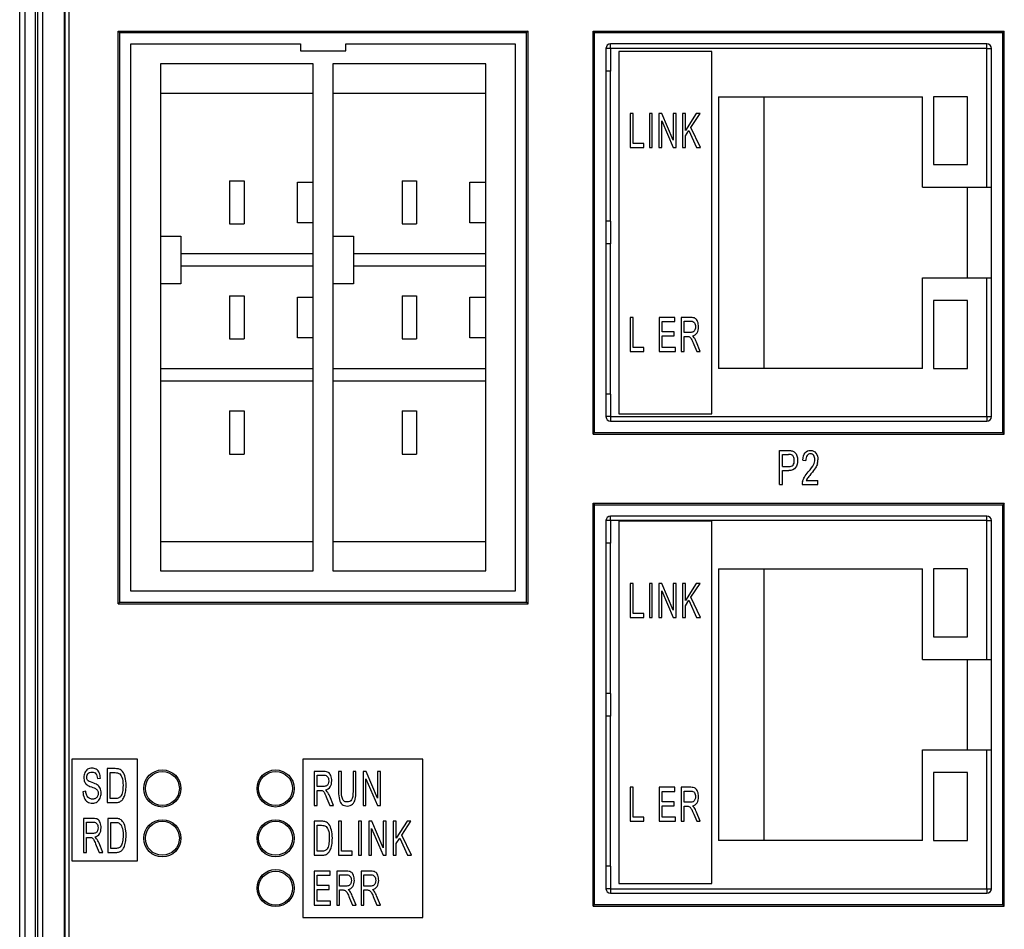
# Model space of a CAD drawing. Extents: x 0 to 390, y 0 to 268.
# Drawn here: x 167 to 210, y 200 to 240 of the extents above; entities that cross this region are included whole.
import ezdxf

# ---------------------------------------------------------------- set-up
doc = ezdxf.new("R2010")
doc.units = 0
doc.header["$MEASUREMENT"] = 0
doc.layers.get('0').update_dxf_attribs({"linetype": 'CONTINUOUS'})
doc.layers.add('1_外観図', color=7, linetype='CONTINUOUS')

msp = doc.modelspace()

# ---------------------------------------------------------------- linework, layer by layer
at = {"color": 7, "linetype": 'Continuous'}
for p, q in [((193.957793, 235.578456), (193.957793, 234.078456)), ((194.084832, 235.578456), (193.957793, 235.578456)), ((194.084832, 234.255468), (194.084832, 235.578456)), ((194.805094, 235.578456), (194.805094, 234.078456)), ((194.932134, 235.578456), (194.805094, 235.578456)), ((194.932134, 234.078456), (194.932134, 235.578456)), ((195.229367, 235.578456), (195.229367, 234.078456)), ((195.359681, 235.578456), (195.229367, 235.578456)), ((195.351168, 234.078456), (195.351168, 235.257173)), ((195.351168, 235.257173), (195.855397, 234.078456)), ((195.86391, 234.400761), (195.359681, 235.578456)), ((195.86391, 235.578456), (195.86391, 234.400761)), ((195.985711, 235.578456), (195.86391, 235.578456)), ((195.985711, 234.078456), (195.985711, 235.578456)), ((196.268537, 235.578456), (196.268537, 234.078456)), ((196.395577, 235.578456), (196.268537, 235.578456)), ((196.872303, 235.578456), (196.395577, 234.834595)), ((196.395577, 234.834595), (196.395577, 235.578456)), ((196.641798, 234.970679), (197.044526, 235.578456)), ((197.044526, 235.578456), (196.872303, 235.578456)), ((196.395577, 234.598237), (196.552739, 234.837664)), ((196.552739, 234.837664), (196.894567, 234.078456)), ((197.062207, 234.078456), (196.641798, 234.970679)), ((196.395577, 234.078456), (196.395577, 234.598237)), ((193.957793, 234.078456), (194.557629, 234.078456)), ((194.557629, 234.255468), (194.084832, 234.255468)), ((194.557629, 234.078456), (194.557629, 234.255468)), ((194.805094, 234.078456), (194.932134, 234.078456)), ((195.229367, 234.078456), (195.351168, 234.078456)), ((195.855397, 234.078456), (195.985711, 234.078456)), ((196.268537, 234.078456), (196.395577, 234.078456)), ((196.894567, 234.078456), (197.062207, 234.078456)), ((193.964996, 226.578456), (193.964996, 225.078456)), ((194.092036, 226.578456), (193.964996, 226.578456)), ((194.092036, 225.255468), (194.092036, 226.578456)), ((195.240499, 226.578456), (195.240499, 225.078456)), ((195.934633, 226.578456), (195.240499, 226.578456)), ((195.934633, 226.401443), (195.934633, 226.578456)), ((196.208947, 226.578456), (196.208947, 225.078456)), ((196.634595, 226.578456), (196.208947, 226.578456)), ((195.367539, 225.94203), (195.367539, 226.401443)), ((195.367539, 226.401443), (195.934633, 226.401443)), ((196.335986, 225.91645), (196.335986, 226.412698)), ((196.335986, 226.412698), (196.639834, 226.412698)), ((195.898617, 225.94203), (195.367539, 225.94203)), ((195.367539, 225.255468), (195.367539, 225.766041)), ((195.367539, 225.766041), (195.898617, 225.766041)), ((195.898617, 225.766041), (195.898617, 225.94203)), ((196.609056, 225.91645), (196.335986, 225.91645)), ((196.335986, 225.078456), (196.335986, 225.744554)), ((196.335986, 225.744554), (196.483326, 225.744554)), ((194.564832, 225.255468), (194.092036, 225.255468)), ((194.564832, 225.078456), (194.564832, 225.255468)), ((195.956898, 225.255468), (195.367539, 225.255468)), ((195.956898, 225.078456), (195.956898, 225.255468)), ((196.768183, 225.390529), (196.895222, 225.078456)), ((197.055004, 225.078456), (196.888019, 225.486709)), ((193.964996, 225.078456), (194.564832, 225.078456)), ((195.240499, 225.078456), (195.956898, 225.078456)), ((196.208947, 225.078456), (196.335986, 225.078456)), ((196.895222, 225.078456), (197.055004, 225.078456)), ((193.957793, 214.828456), (193.957793, 213.328456)), ((194.084832, 214.828456), (193.957793, 214.828456)), ((194.084832, 213.505468), (194.084832, 214.828456)), ((194.805094, 214.828456), (194.805094, 213.328456)), ((194.932134, 214.828456), (194.805094, 214.828456)), ((194.932134, 213.328456), (194.932134, 214.828456)), ((195.229367, 214.828456), (195.229367, 213.328456)), ((195.359681, 214.828456), (195.229367, 214.828456)), ((195.86391, 213.650761), (195.359681, 214.828456)), ((195.86391, 214.828456), (195.86391, 213.650761)), ((195.985711, 214.828456), (195.86391, 214.828456)), ((195.985711, 213.328456), (195.985711, 214.828456)), ((196.268537, 214.828456), (196.268537, 213.328456)), ((196.395577, 214.828456), (196.268537, 214.828456)), ((196.872303, 214.828456), (196.395577, 214.084595)), ((196.395577, 214.084595), (196.395577, 214.828456)), ((196.641798, 214.220679), (197.044526, 214.828456)), ((197.044526, 214.828456), (196.872303, 214.828456)), ((195.351168, 213.328456), (195.351168, 214.507173)), ((195.351168, 214.507173), (195.855397, 213.328456)), ((196.395577, 213.848237), (196.552739, 214.087664)), ((196.552739, 214.087664), (196.894567, 213.328456)), ((197.062207, 213.328456), (196.641798, 214.220679)), ((194.557629, 213.505468), (194.084832, 213.505468)), ((194.557629, 213.328456), (194.557629, 213.505468)), ((196.395577, 213.328456), (196.395577, 213.848237)), ((193.957793, 213.328456), (194.557629, 213.328456)), ((194.805094, 213.328456), (194.932134, 213.328456)), ((195.229367, 213.328456), (195.351168, 213.328456)), ((195.855397, 213.328456), (195.985711, 213.328456)), ((196.268537, 213.328456), (196.395577, 213.328456)), ((196.894567, 213.328456), (197.062207, 213.328456)), ((193.964996, 205.828456), (193.964996, 204.328456)), ((194.092036, 205.828456), (193.964996, 205.828456)), ((194.092036, 204.505468), (194.092036, 205.828456)), ((195.240499, 205.828456), (195.240499, 204.328456)), ((195.934633, 205.828456), (195.240499, 205.828456)), ((195.934633, 205.651443), (195.934633, 205.828456)), ((196.208947, 205.828456), (196.208947, 204.328456)), ((196.634595, 205.828456), (196.208947, 205.828456)), ((196.335986, 205.16645), (196.335986, 205.662698)), ((196.335986, 205.662698), (196.639834, 205.662698)), ((195.367539, 205.19203), (195.367539, 205.651443)), ((195.367539, 205.651443), (195.934633, 205.651443)), ((195.898617, 205.19203), (195.367539, 205.19203)), ((195.367539, 204.505468), (195.367539, 205.016041)), ((195.367539, 205.016041), (195.898617, 205.016041)), ((195.898617, 205.016041), (195.898617, 205.19203)), ((196.609056, 205.16645), (196.335986, 205.16645)), ((196.335986, 204.328456), (196.335986, 204.994554)), ((196.335986, 204.994554), (196.483326, 204.994554)), ((194.564832, 204.505468), (194.092036, 204.505468)), ((194.564832, 204.328456), (194.564832, 204.505468)), ((195.956898, 204.505468), (195.367539, 204.505468)), ((195.956898, 204.328456), (195.956898, 204.505468)), ((196.768183, 204.640529), (196.895222, 204.328456)), ((197.055004, 204.328456), (196.888019, 204.736709)), ((193.964996, 204.328456), (194.564832, 204.328456)), ((195.240499, 204.328456), (195.956898, 204.328456)), ((196.208947, 204.328456), (196.335986, 204.328456)), ((196.895222, 204.328456), (197.055004, 204.328456))]:
    msp.add_line(p, q, dxfattribs=at)
for points in [[(196.829738, 226.537528), (196.785209, 226.564131), (196.719725, 226.578456), (196.634595, 226.578456)], [(196.936094, 226.394936), (196.909629, 226.462835), (196.874267, 226.510925), (196.829738, 226.537528)], [(196.639834, 226.412698), (196.710557, 226.412698), (196.762944, 226.389165), (196.795523, 226.34386)], [(196.795523, 226.34386), (196.828428, 226.298101), (196.845454, 226.239779), (196.845454, 226.169179)], [(196.845454, 226.169179), (196.845454, 226.120065), (196.836941, 226.075045), (196.819915, 226.034117)], [(196.910274, 225.900093), (196.954158, 225.972726), (196.976423, 226.062767), (196.976423, 226.169179)], [(196.976423, 226.169179), (196.976423, 226.251034), (196.962671, 226.32675), (196.936094, 226.394936)], [(196.483326, 225.744554), (196.516068, 225.744554), (196.539643, 225.741484), (196.553883, 225.736349)], [(196.553883, 225.736349), (196.573695, 225.729206), (196.592685, 225.715904), (196.611525, 225.697125)], [(196.745263, 225.944076), (196.712521, 225.925659), (196.666682, 225.91645), (196.609056, 225.91645)], [(196.611525, 225.697125), (196.630666, 225.678046), (196.652276, 225.644281), (196.676142, 225.596774)], [(196.705973, 225.760925), (196.797651, 225.780365), (196.865754, 225.826409), (196.910274, 225.900093)], [(196.782356, 225.685827), (196.764909, 225.710788), (196.73937, 225.735345), (196.705973, 225.760925)], [(196.819915, 226.034117), (196.802889, 225.993189), (196.778005, 225.962494), (196.745263, 225.944076)], [(196.888019, 225.486709), (196.854622, 225.566518), (196.819261, 225.633026), (196.782356, 225.685827)], [(196.676142, 225.596774), (196.700079, 225.549124), (196.731334, 225.481049), (196.768183, 225.390529)], [(196.829738, 205.787528), (196.785209, 205.814131), (196.719725, 205.828456), (196.634595, 205.828456)], [(196.639834, 205.662698), (196.710557, 205.662698), (196.762944, 205.639165), (196.795523, 205.59386)], [(196.936094, 205.644936), (196.909629, 205.712835), (196.874267, 205.760925), (196.829738, 205.787528)], [(196.819915, 205.284117), (196.802889, 205.243189), (196.778005, 205.212494), (196.745263, 205.194076)], [(196.795523, 205.59386), (196.828428, 205.548101), (196.845454, 205.489779), (196.845454, 205.419179)], [(196.845454, 205.419179), (196.845454, 205.370065), (196.836941, 205.325045), (196.819915, 205.284117)], [(196.910274, 205.150093), (196.954158, 205.222726), (196.976423, 205.312767), (196.976423, 205.419179)], [(196.976423, 205.419179), (196.976423, 205.501034), (196.962671, 205.57675), (196.936094, 205.644936)], [(196.483326, 204.994554), (196.516068, 204.994554), (196.539643, 204.991484), (196.553883, 204.986349)], [(196.553883, 204.986349), (196.573695, 204.979206), (196.592685, 204.965904), (196.611525, 204.947125)], [(196.745263, 205.194076), (196.712521, 205.175659), (196.666682, 205.16645), (196.609056, 205.16645)], [(196.611525, 204.947125), (196.630666, 204.928046), (196.652276, 204.894281), (196.676142, 204.846774)], [(196.676142, 204.846774), (196.700079, 204.799124), (196.731334, 204.731049), (196.768183, 204.640529)], [(196.705973, 205.010925), (196.797651, 205.030365), (196.865754, 205.076409), (196.910274, 205.150093)], [(196.782356, 204.935827), (196.764909, 204.960788), (196.73937, 204.985345), (196.705973, 205.010925)], [(196.888019, 204.736709), (196.854622, 204.816518), (196.819261, 204.883026), (196.782356, 204.935827)]]:
    msp.add_open_spline(points, degree=3, dxfattribs=at)
at = {"layer": '1_外観図', "color": 7, "linetype": 'Continuous'}
for p, q in [((167, 84.578456), (167, 252.578456)), ((168.018056, 94.078456), (168.018056, 252.078456)), ((168.984941, 95.078456), (168.984941, 251.078456)), ((171.345133, 213.928394), (171.345133, 239.228517)), ((171.345133, 239.228517), (171.415, 239.158456)), ((171.345133, 239.228517), (189.454899, 239.228309)), ((171.415, 213.998456), (171.415, 239.158456)), ((171.415, 239.158456), (189.385, 239.158456)), ((189.454899, 239.228309), (189.385, 239.158456)), ((189.385, 213.998456), (189.385, 239.158456)), ((189.454899, 213.928602), (189.454899, 239.228309)), ((192.320177, 239.2283), (210.479809, 239.228391)), ((192.320177, 221.428611), (192.320177, 239.2283)), ((192.320177, 239.2283), (192.39, 239.158456)), ((192.39, 221.498456), (192.39, 239.158456)), ((192.39, 239.158456), (210.41, 239.158456)), ((210.479809, 239.228391), (210.41, 239.158456)), ((210.41, 221.498456), (210.41, 239.158456)), ((210.479809, 221.42852), (210.479809, 239.228391)), ((171.915032, 214.498456), (171.915032, 238.658456)), ((171.915032, 238.658456), (179.400032, 238.658456)), ((179.400032, 238.658456), (179.400032, 238.358456)), ((179.400032, 238.358456), (181.400032, 238.358456)), ((181.400032, 238.358456), (181.400032, 238.658456)), ((181.400032, 238.658456), (188.885032, 238.658456)), ((188.885032, 238.658456), (188.885032, 214.498456)), ((192.89, 238.458456), (192.89, 222.198456)), ((193.09, 238.458456), (192.89, 238.458456)), ((193.09, 238.458456), (193.09, 238.658456)), ((209.71, 238.658456), (193.09, 238.658456)), ((193.46, 238.328456), (193.46, 222.328456)), ((197.56, 238.328456), (193.46, 238.328456)), ((197.56, 222.328456), (197.56, 238.328456)), ((209.71, 238.458456), (209.71, 238.658456)), ((209.71, 238.458456), (209.91, 238.458456)), ((209.91, 222.198456), (209.91, 238.458456)), ((173.215032, 237.773456), (173.215032, 215.383456)), ((179.965032, 237.773456), (173.215032, 237.773456)), ((179.965032, 215.383456), (179.965032, 237.773456)), ((180.835032, 237.773456), (180.835032, 215.383456)), ((187.585032, 237.773456), (180.835032, 237.773456)), ((187.585032, 215.383456), (187.585032, 237.773456)), ((193.09, 237.458456), (192.89, 237.458456)), ((193.09, 230.828456), (193.09, 237.458456)), ((179.965032, 236.473456), (173.215032, 236.473456)), ((187.585032, 236.473456), (180.835032, 236.473456)), ((197.86, 236.328456), (197.86, 224.328456)), ((197.86, 236.328456), (206.86, 236.328456)), ((199.86, 236.328456), (199.86, 224.328456)), ((206.86, 232.328456), (206.86, 236.328456)), ((207.36, 236.328456), (207.36, 233.328456)), ((208.86, 236.328456), (207.36, 236.328456)), ((208.86, 233.328456), (208.86, 236.328456)), ((207.36, 233.328456), (208.86, 233.328456)), ((176.270032, 232.608456), (176.270032, 230.708456)), ((176.270032, 232.608456), (176.910032, 232.608456)), ((176.910032, 232.608456), (176.910032, 230.708456)), ((179.265032, 230.758456), (179.265032, 232.558456)), ((179.265032, 232.558456), (179.965032, 232.558456)), ((183.890032, 232.608456), (183.890032, 230.708456)), ((183.890032, 232.608456), (184.530032, 232.608456)), ((184.530032, 232.608456), (184.530032, 230.708456)), ((186.885032, 230.758456), (186.885032, 232.558456)), ((186.885032, 232.558456), (187.585032, 232.558456)), ((206.86, 232.328456), (209.91, 232.328456)), ((208.86, 228.328456), (208.86, 232.328456)), ((176.270032, 230.708456), (176.910032, 230.708456)), ((179.965032, 230.758456), (179.265032, 230.758456)), ((183.890032, 230.708456), (184.530032, 230.708456)), ((187.585032, 230.758456), (186.885032, 230.758456)), ((193.09, 230.828456), (192.89, 230.828456)), ((173.215032, 230.168456), (174.115032, 230.168456)), ((174.115032, 230.168456), (174.115032, 228.068456)), ((180.835032, 230.168456), (181.735032, 230.168456)), ((181.735032, 230.168456), (181.735032, 228.068456)), ((193.09, 229.828456), (192.89, 229.828456)), ((193.09, 223.198456), (193.09, 229.828456)), ((179.965032, 229.388456), (174.115032, 229.388456)), ((187.585032, 229.388456), (181.735032, 229.388456)), ((179.965032, 228.848456), (174.115032, 228.848456)), ((187.585032, 228.848456), (181.735032, 228.848456)), ((206.86, 224.328456), (206.86, 228.328456)), ((206.86, 228.328456), (209.91, 228.328456)), ((174.115032, 228.068456), (173.215032, 228.068456)), ((181.735032, 228.068456), (180.835032, 228.068456)), ((176.270032, 227.528456), (176.270032, 225.628456)), ((176.270032, 227.528456), (176.910032, 227.528456)), ((176.910032, 227.528456), (176.910032, 225.628456)), ((179.265032, 225.678456), (179.265032, 227.478456)), ((179.265032, 227.478456), (179.965032, 227.478456)), ((183.890032, 227.528456), (183.890032, 225.628456)), ((183.890032, 227.528456), (184.530032, 227.528456)), ((184.530032, 227.528456), (184.530032, 225.628456)), ((186.885032, 225.678456), (186.885032, 227.478456)), ((186.885032, 227.478456), (187.585032, 227.478456)), ((207.36, 227.328456), (207.36, 224.328456)), ((208.86, 227.328456), (207.36, 227.328456)), ((208.86, 224.328456), (208.86, 227.328456)), ((179.965032, 225.678456), (179.265032, 225.678456)), ((187.585032, 225.678456), (186.885032, 225.678456)), ((176.270032, 225.628456), (176.910032, 225.628456)), ((183.890032, 225.628456), (184.530032, 225.628456)), ((179.965032, 224.308456), (173.215032, 224.308456)), ((187.585032, 224.308456), (180.835032, 224.308456)), ((206.86, 224.328456), (197.86, 224.328456)), ((207.36, 224.328456), (208.86, 224.328456)), ((179.965032, 223.768456), (173.215032, 223.768456)), ((187.585032, 223.768456), (180.835032, 223.768456)), ((193.09, 223.198456), (192.89, 223.198456)), ((176.270032, 222.448456), (176.270032, 220.548456)), ((176.270032, 222.448456), (176.910032, 222.448456)), ((176.910032, 222.448456), (176.910032, 220.548456)), ((183.890032, 222.448456), (183.890032, 220.548456)), ((183.890032, 222.448456), (184.530032, 222.448456)), ((184.530032, 222.448456), (184.530032, 220.548456)), ((193.09, 222.198456), (192.89, 222.198456)), ((193.09, 222.198456), (193.09, 221.998456)), ((193.46, 222.328456), (197.56, 222.328456)), ((209.71, 222.198456), (209.71, 221.998456)), ((209.71, 222.198456), (209.91, 222.198456)), ((193.09, 221.998456), (209.71, 221.998456)), ((192.320177, 221.428611), (192.39, 221.498456)), ((192.320177, 221.428611), (210.479809, 221.42852)), ((192.39, 221.498456), (210.41, 221.498456)), ((210.479809, 221.42852), (210.41, 221.498456)), ((176.270032, 220.548456), (176.910032, 220.548456)), ((183.890032, 220.548456), (184.530032, 220.548456)), ((200.549256, 219.203456), (200.549256, 220.703456)), ((200.549256, 220.703456), (200.945334, 220.703456)), ((200.688206, 219.99029), (200.688206, 220.526443)), ((200.688206, 220.526443), (200.956794, 220.526443)), ((201.581064, 220.275761), (201.713567, 220.25632)), ((200.688206, 219.99029), (200.959659, 219.99029)), ((200.688206, 219.203456), (200.688206, 219.813278)), ((200.688206, 219.813278), (200.95751, 219.813278)), ((200.549256, 219.203456), (200.688206, 219.203456)), ((201.556712, 219.203456), (202.250744, 219.203456)), ((201.735771, 219.380468), (202.250744, 219.380468)), ((202.250744, 219.203456), (202.250744, 219.380468)), ((192.320177, 218.3783), (210.479809, 218.378391)), ((192.320177, 200.578611), (192.320177, 218.3783)), ((192.320177, 218.3783), (192.39, 218.308456)), ((192.39, 200.648456), (192.39, 218.308456)), ((192.39, 218.308456), (210.41, 218.308456)), ((210.479809, 218.378391), (210.41, 218.308456)), ((210.41, 200.648456), (210.41, 218.308456)), ((210.479809, 200.57852), (210.479809, 218.378391)), ((192.89, 217.608456), (192.89, 201.348456)), ((193.09, 217.608456), (192.89, 217.608456)), ((193.09, 217.608456), (193.09, 217.808456)), ((209.71, 217.808456), (193.09, 217.808456)), ((193.46, 217.578456), (193.46, 201.578456)), ((197.56, 217.578456), (193.46, 217.578456)), ((197.56, 201.578456), (197.56, 217.578456)), ((209.71, 217.608456), (209.71, 217.808456)), ((209.71, 217.608456), (209.91, 217.608456)), ((209.91, 201.348456), (209.91, 217.608456)), ((173.215032, 216.683456), (179.965032, 216.683456)), ((180.835032, 216.683456), (187.585032, 216.683456)), ((193.09, 216.608456), (192.89, 216.608456)), ((193.09, 209.978456), (193.09, 216.608456)), ((173.215032, 215.383456), (179.965032, 215.383456)), ((180.835032, 215.383456), (187.585032, 215.383456)), ((197.86, 215.478456), (197.86, 203.478456)), ((197.86, 215.478456), (206.86, 215.478456)), ((199.86, 215.478456), (199.86, 203.478456)), ((206.86, 211.478456), (206.86, 215.478456)), ((207.36, 215.478456), (207.36, 212.478456)), ((208.86, 215.478456), (207.36, 215.478456)), ((208.86, 212.478456), (208.86, 215.478456)), ((188.885032, 214.498456), (171.915032, 214.498456)), ((171.345133, 213.928394), (171.415, 213.998456)), ((171.345133, 213.928394), (189.454899, 213.928602)), ((171.415, 213.998456), (189.385, 213.998456)), ((189.454899, 213.928602), (189.385, 213.998456)), ((207.36, 212.478456), (208.86, 212.478456)), ((206.86, 211.478456), (209.91, 211.478456)), ((208.86, 207.478456), (208.86, 211.478456)), ((193.09, 209.978456), (192.89, 209.978456)), ((193.09, 208.978456), (192.89, 208.978456)), ((193.09, 202.348456), (193.09, 208.978456)), ((206.86, 203.478456), (206.86, 207.478456)), ((206.86, 207.478456), (209.91, 207.478456)), ((169.3, 207.078456), (169.3, 202.578456)), ((172.2, 207.078456), (169.3, 207.078456)), ((172.2, 202.578456), (172.2, 207.078456)), ((179.5, 207.078456), (179.5, 200.078456)), ((184.8, 207.078456), (179.5, 207.078456)), ((184.8, 200.078456), (184.8, 207.078456)), ((170.869127, 206.653456), (170.869127, 205.153456)), ((171.215324, 206.653456), (170.869127, 206.653456)), ((170.436141, 206.216552), (170.563651, 206.230877)), ((171.002121, 205.330468), (171.002121, 206.476443)), ((171.002121, 206.476443), (171.213267, 206.476443)), ((180, 206.528456), (180, 205.028456)), ((180.432299, 206.528456), (180, 206.528456)), ((180.129025, 205.86645), (180.129025, 206.362698)), ((180.129025, 206.362698), (180.437619, 206.362698)), ((181.082011, 206.528456), (181.082011, 205.661812)), ((181.211035, 206.528456), (181.082011, 206.528456)), ((181.211035, 205.662835), (181.211035, 206.528456)), ((181.719818, 206.528456), (181.719818, 205.662835)), ((181.848842, 206.528456), (181.719818, 206.528456)), ((181.848842, 205.661812), (181.848842, 206.528456)), ((182.160696, 206.528456), (182.160696, 205.028456)), ((182.293046, 206.528456), (182.160696, 206.528456)), ((182.2844, 205.028456), (182.2844, 206.207173)), ((182.2844, 206.207173), (182.796507, 205.028456)), ((182.805154, 205.350761), (182.293046, 206.528456)), ((182.805154, 206.528456), (182.805154, 205.350761)), ((182.928858, 206.528456), (182.805154, 206.528456)), ((182.928858, 205.028456), (182.928858, 206.528456)), ((207.36, 206.478456), (207.36, 203.478456)), ((208.86, 206.478456), (207.36, 206.478456)), ((208.86, 203.478456), (208.86, 206.478456)), ((180.406361, 205.86645), (180.129025, 205.86645)), ((180.129025, 205.028456), (180.129025, 205.694554)), ((180.129025, 205.694554), (180.278666, 205.694554)), ((169.919244, 205.65175), (169.793791, 205.635379)), ((171.216695, 205.330468), (171.002121, 205.330468)), ((180.567974, 205.340529), (180.696999, 205.028456)), ((180.859277, 205.028456), (180.689683, 205.436709)), ((170.869127, 205.153456), (171.231777, 205.153456)), ((180, 205.028456), (180.129025, 205.028456)), ((180.696999, 205.028456), (180.859277, 205.028456)), ((182.160696, 205.028456), (182.2844, 205.028456)), ((182.796507, 205.028456), (182.928858, 205.028456)), ((169.813914, 204.453456), (169.813914, 202.953456)), ((170.246212, 204.453456), (169.813914, 204.453456)), ((170.893929, 204.453456), (170.893929, 202.953456)), ((171.229792, 204.453456), (170.893929, 204.453456)), ((169.942938, 203.79145), (169.942938, 204.287698)), ((169.942938, 204.287698), (170.251533, 204.287698)), ((171.022953, 203.130468), (171.022953, 204.276443)), ((171.022953, 204.276443), (171.227797, 204.276443)), ((180, 204.328456), (180, 202.828456)), ((180.335863, 204.328456), (180, 204.328456)), ((180.129025, 203.005468), (180.129025, 204.151443)), ((180.129025, 204.151443), (180.333868, 204.151443)), ((181.07669, 204.328456), (181.07669, 202.828456)), ((181.205715, 204.328456), (181.07669, 204.328456)), ((181.205715, 203.005468), (181.205715, 204.328456)), ((181.959843, 204.328456), (181.959843, 202.828456)), ((182.088868, 204.328456), (181.959843, 204.328456)), ((182.088868, 202.828456), (182.088868, 204.328456)), ((182.413358, 204.328456), (182.413358, 202.828456)), ((182.545708, 204.328456), (182.413358, 204.328456)), ((182.537062, 202.828456), (182.537062, 204.007173)), ((182.537062, 204.007173), (183.049169, 202.828456)), ((183.057816, 203.150761), (182.545708, 204.328456)), ((183.057816, 204.328456), (183.057816, 203.150761)), ((183.18152, 204.328456), (183.057816, 204.328456)), ((183.18152, 202.828456), (183.18152, 204.328456)), ((183.491378, 204.328456), (183.491378, 202.828456)), ((183.620403, 204.328456), (183.491378, 204.328456)), ((184.104577, 204.328456), (183.620403, 203.584595)), ((183.620403, 203.584595), (183.620403, 204.328456)), ((183.870471, 203.720679), (184.279492, 204.328456)), ((184.279492, 204.328456), (184.104577, 204.328456)), ((170.220274, 203.79145), (169.942938, 203.79145)), ((169.942938, 202.953456), (169.942938, 203.619554)), ((169.942938, 203.619554), (170.09258, 203.619554)), ((183.620403, 203.348237), (183.78002, 203.587664)), ((183.78002, 203.587664), (184.12719, 202.828456)), ((184.297449, 202.828456), (183.870471, 203.720679)), ((170.381888, 203.265529), (170.510912, 202.953456)), ((170.673191, 202.953456), (170.503596, 203.361709)), ((171.231122, 203.130468), (171.022953, 203.130468)), ((183.620403, 202.828456), (183.620403, 203.348237)), ((206.86, 203.478456), (197.86, 203.478456)), ((207.36, 203.478456), (208.86, 203.478456)), ((169.813914, 202.953456), (169.942938, 202.953456)), ((170.510912, 202.953456), (170.673191, 202.953456)), ((170.893929, 202.953456), (171.245754, 202.953456)), ((180, 202.828456), (180.351825, 202.828456)), ((180.337193, 203.005468), (180.129025, 203.005468)), ((181.07669, 202.828456), (181.685899, 202.828456)), ((181.685899, 203.005468), (181.205715, 203.005468)), ((181.685899, 202.828456), (181.685899, 203.005468)), ((181.959843, 202.828456), (182.088868, 202.828456)), ((182.413358, 202.828456), (182.537062, 202.828456)), ((183.049169, 202.828456), (183.18152, 202.828456)), ((183.491378, 202.828456), (183.620403, 202.828456)), ((184.12719, 202.828456), (184.297449, 202.828456)), ((169.3, 202.578456), (172.2, 202.578456)), ((193.09, 202.348456), (192.89, 202.348456)), ((180, 202.128456), (180, 200.628456)), ((180.70498, 202.128456), (180, 202.128456)), ((180.129025, 201.49203), (180.129025, 201.951443)), ((180.129025, 201.951443), (180.70498, 201.951443)), ((180.70498, 201.951443), (180.70498, 202.128456)), ((180.998677, 202.128456), (180.998677, 200.628456)), ((181.430975, 202.128456), (180.998677, 202.128456)), ((181.127701, 201.46645), (181.127701, 201.962698)), ((181.127701, 201.962698), (181.436296, 201.962698)), ((182.073172, 202.128456), (182.073172, 200.628456)), ((182.505471, 202.128456), (182.073172, 202.128456)), ((182.202196, 201.46645), (182.202196, 201.962698)), ((182.202196, 201.962698), (182.510791, 201.962698)), ((180.6684, 201.49203), (180.129025, 201.49203)), ((180.129025, 200.805468), (180.129025, 201.316041)), ((180.129025, 201.316041), (180.6684, 201.316041)), ((180.6684, 201.316041), (180.6684, 201.49203)), ((181.405037, 201.46645), (181.127701, 201.46645)), ((182.479533, 201.46645), (182.202196, 201.46645)), ((193.09, 201.348456), (192.89, 201.348456)), ((193.09, 201.348456), (193.09, 201.148456)), ((193.46, 201.578456), (197.56, 201.578456)), ((209.71, 201.348456), (209.71, 201.148456)), ((209.71, 201.348456), (209.91, 201.348456)), ((181.127701, 200.628456), (181.127701, 201.294554)), ((181.127701, 201.294554), (181.277343, 201.294554)), ((181.566651, 200.940529), (181.695675, 200.628456)), ((181.857954, 200.628456), (181.68836, 201.036709)), ((182.202196, 200.628456), (182.202196, 201.294554)), ((182.202196, 201.294554), (182.351838, 201.294554)), ((182.641146, 200.940529), (182.77017, 200.628456)), ((182.932449, 200.628456), (182.762855, 201.036709)), ((193.09, 201.148456), (209.71, 201.148456)), ((180, 200.628456), (180.727592, 200.628456)), ((180.727592, 200.805468), (180.129025, 200.805468)), ((180.727592, 200.628456), (180.727592, 200.805468)), ((180.998677, 200.628456), (181.127701, 200.628456)), ((181.695675, 200.628456), (181.857954, 200.628456)), ((182.073172, 200.628456), (182.202196, 200.628456)), ((182.77017, 200.628456), (182.932449, 200.628456)), ((192.320177, 200.578611), (192.39, 200.648456)), ((192.320177, 200.578611), (210.479809, 200.57852)), ((192.39, 200.648456), (210.41, 200.648456)), ((210.479809, 200.57852), (210.41, 200.648456)), ((179.5, 200.078456), (184.8, 200.078456))]:
    msp.add_line(p, q, dxfattribs=at)
at = {"layer": '1_外観図', "color": 9, "linetype": 'Continuous'}
for p, q in [((167.240183, 93.578456), (167.240183, 252.578456)), ((167.693988, 93.578456), (167.693988, 252.578456)), ((167.796936, 94.078456), (167.796936, 252.078456)), ((168.014949, 94.078456), (168.014949, 252.078456)), ((168.989309, 251.078456), (168.989309, 95.078456)), ((169.171968, 251.078456), (169.171968, 95.078456)), ((193.09, 238.458456), (193.09, 237.458456)), ((209.71, 238.458456), (193.09, 238.458456)), ((209.71, 232.328456), (209.71, 238.458456)), ((193.09, 230.828456), (193.09, 229.828456)), ((209.71, 222.198456), (209.71, 228.328456)), ((193.09, 223.198456), (193.09, 222.198456)), ((193.09, 222.198456), (209.71, 222.198456)), ((193.09, 217.608456), (193.09, 216.608456)), ((209.71, 217.608456), (193.09, 217.608456)), ((209.71, 211.478456), (209.71, 217.608456)), ((193.09, 209.978456), (193.09, 208.978456)), ((209.71, 201.348456), (209.71, 207.478456)), ((193.09, 202.348456), (193.09, 201.348456)), ((193.09, 201.348456), (209.71, 201.348456))]:
    msp.add_line(p, q, dxfattribs=at)
at = {"layer": '1_外観図', "color": 7, "linetype": 'Continuous'}
for centre, radius in [((173.300159, 205.778456), 0.820026), ((178.30012, 205.778456), 0.819951), ((173.299998, 205.778456), 0.75), ((178.299998, 205.778456), 0.75), ((173.300159, 203.578456), 0.820026), ((178.30012, 203.578456), 0.819951), ((173.299998, 203.578456), 0.75), ((178.299998, 203.578456), 0.75), ((178.30012, 201.378456), 0.819951), ((178.299998, 201.378456), 0.75)]:
    msp.add_circle(centre, radius, dxfattribs=at)
for centre, radius, start, end in [((193.09, 238.458456), 0.2, 90, 180), ((209.71, 238.458456), 0.2, 0, 90), ((193.09, 222.198456), 0.2, 180, 270), ((209.71, 222.198456), 0.2, 270, 0), ((201.629603, 220.292531), 0.619708, 343.4556836, 0.0577484), ((202.000696, 219.218254), 0.44423, 165.2082551, 181.9090077), ((193.09, 217.608456), 0.2, 90, 180), ((209.71, 217.608456), 0.2, 0, 90), ((193.09, 201.348456), 0.2, 180, 270), ((209.71, 201.348456), 0.2, 270, 0)]:
    msp.add_arc(centre, radius, start, end, dxfattribs=at)
for points in [[(200.945334, 220.703456), (201.014809, 220.703456), (201.06781, 220.69834), (201.105078, 220.689323)], [(201.086296, 220.512429), (201.062797, 220.521327), (201.019823, 220.526443), (200.956794, 220.526443)], [(201.173813, 220.424124), (201.15161, 220.469144), (201.122244, 220.498817), (201.086296, 220.512429)], [(201.105078, 220.689323), (201.156623, 220.676852), (201.199598, 220.653319), (201.234575, 220.61829)], [(201.234575, 220.61829), (201.269072, 220.583742), (201.297005, 220.535652), (201.31835, 220.474159)], [(201.31835, 220.474159), (201.33998, 220.411846), (201.350723, 220.343292), (201.350723, 220.269622)], [(201.581064, 220.275761), (201.589659, 220.416962), (201.624038, 220.524397), (201.683331, 220.598321)], [(201.683331, 220.598321), (201.742217, 220.671737), (201.821719, 220.709595), (201.921992, 220.709595)], [(201.77015, 220.47733), (201.732906, 220.424124), (201.713567, 220.350454), (201.713567, 220.25632)], [(201.919127, 220.557139), (201.856814, 220.557139), (201.807394, 220.530536), (201.77015, 220.47733)], [(202.061658, 220.481423), (202.02513, 220.531559), (201.977858, 220.557139), (201.919127, 220.557139)], [(201.921992, 220.709595), (202.022265, 220.709595), (202.102483, 220.66969), (202.161214, 220.589881)], [(202.116808, 220.297248), (202.116808, 220.369895), (202.098185, 220.431286), (202.061658, 220.481423)], [(202.161214, 220.589881), (202.219945, 220.510072), (202.249311, 220.410822), (202.249311, 220.293155)], [(200.959659, 219.99029), (201.049188, 219.99029), (201.112933, 220.013824), (201.150914, 220.061881)], [(201.150914, 220.061881), (201.188138, 220.108981), (201.207476, 220.176511), (201.207476, 220.263483)], [(201.207476, 220.263483), (201.207476, 220.325897), (201.196016, 220.379104), (201.173813, 220.424124)], [(201.350723, 220.269622), (201.350723, 220.141723), (201.322074, 220.033265), (201.265298, 219.945525)], [(201.825255, 219.758105), (201.939181, 219.891041), (202.016535, 219.997453), (202.056644, 220.075215)], [(202.056644, 220.075215), (202.096753, 220.152978), (202.116808, 220.227671), (202.116808, 220.297248)], [(202.223655, 220.116065), (202.206337, 220.057821), (202.177688, 219.99643), (202.137756, 219.932763)], [(201.265298, 219.945525), (201.208192, 219.857275), (201.105771, 219.813278), (200.95751, 219.813278)], [(201.656269, 219.530877), (201.694945, 219.596361), (201.751528, 219.672078), (201.825255, 219.758105)], [(201.939132, 219.669091), (201.861828, 219.575898), (201.811692, 219.51246), (201.790016, 219.479972)], [(202.137756, 219.932763), (202.097469, 219.868531), (202.031576, 219.780536), (201.939132, 219.669091)], [(201.571187, 219.331669), (201.588943, 219.398885), (201.617592, 219.465393), (201.656269, 219.530877)], [(201.790016, 219.479972), (201.768001, 219.446975), (201.750095, 219.41321), (201.735771, 219.380468)], [(170.00158, 206.627621), (169.94598, 206.593087), (169.904162, 206.542951), (169.87537, 206.477466)], [(170.185919, 206.679035), (170.11805, 206.679035), (170.056352, 206.661641), (170.00158, 206.627621)], [(170.382669, 206.624806), (170.325769, 206.660618), (170.259957, 206.679035), (170.185919, 206.679035)], [(170.514052, 206.466999), (170.483443, 206.536812), (170.439568, 206.588994), (170.382669, 206.624806)], [(171.394224, 206.631807), (171.353117, 206.646293), (171.293475, 206.653456), (171.215324, 206.653456)], [(171.54137, 206.524053), (171.500508, 206.575693), (171.451835, 206.611505), (171.394224, 206.631807)], [(169.87537, 206.477466), (169.846577, 206.411982), (169.832181, 206.341382), (169.832181, 206.265666)], [(169.832181, 206.265666), (169.832181, 206.196089), (169.843835, 206.133674), (169.867143, 206.078421)], [(169.960377, 206.278967), (169.960377, 206.340359), (169.978201, 206.393565), (170.01522, 206.437562)], [(169.999298, 206.145697), (169.973402, 206.180741), (169.960377, 206.224738), (169.960377, 206.278967)], [(170.19963, 206.038517), (170.091314, 206.075352), (170.024817, 206.111164), (169.999298, 206.145697)], [(170.01522, 206.437562), (170.052239, 206.481559), (170.11051, 206.504069), (170.191403, 206.504069)], [(170.191403, 206.504069), (170.268184, 206.504069), (170.326454, 206.479513), (170.366047, 206.431117)], [(170.366047, 206.431117), (170.405977, 206.38231), (170.429285, 206.310686), (170.436141, 206.216552)], [(170.563651, 206.230877), (170.560909, 206.318872), (170.544456, 206.397657), (170.514052, 206.466999)], [(171.213267, 206.476443), (171.292104, 206.476443), (171.34969, 206.466211), (171.385308, 206.445633)], [(171.385308, 206.445633), (171.434697, 206.417098), (171.476514, 206.359799), (171.510791, 206.275897)], [(171.510791, 206.275897), (171.545068, 206.191996), (171.562892, 206.071259), (171.562892, 205.914711)], [(171.660239, 206.267712), (171.634188, 206.372078), (171.594427, 206.457003), (171.54137, 206.524053)], [(171.7, 205.911641), (171.7, 206.044656), (171.686289, 206.163346), (171.660239, 206.267712)], [(180.630491, 206.487528), (180.585266, 206.514131), (180.518759, 206.528456), (180.432299, 206.528456)], [(180.437619, 206.362698), (180.509447, 206.362698), (180.562653, 206.339165), (180.595742, 206.29386)], [(180.595742, 206.29386), (180.629161, 206.248101), (180.646453, 206.189779), (180.646453, 206.119179)], [(180.646453, 206.119179), (180.646453, 206.070065), (180.637807, 206.025045), (180.620515, 205.984117)], [(180.738509, 206.344936), (180.71163, 206.412835), (180.675716, 206.460925), (180.630491, 206.487528)], [(180.712286, 205.850093), (180.756855, 205.922726), (180.779468, 206.012767), (180.779468, 206.119179)], [(180.779468, 206.119179), (180.779468, 206.201034), (180.765501, 206.27675), (180.738509, 206.344936)], [(169.867143, 206.078421), (169.890452, 206.023169), (169.926785, 205.976102), (169.974576, 205.938712)], [(169.974576, 205.938712), (170.011792, 205.909595), (170.076233, 205.877876), (170.168762, 205.845018)], [(170.168762, 205.845018), (170.260643, 205.812391), (170.320284, 205.787835), (170.347603, 205.772091)], [(170.422164, 205.942476), (170.381983, 205.969963), (170.307945, 206.001682), (170.19963, 206.038517)], [(170.347603, 205.772091), (170.389524, 205.74793), (170.419688, 205.718258), (170.437983, 205.683223)], [(170.551762, 205.789643), (170.52389, 205.851273), (170.480701, 205.902432), (170.422164, 205.942476)], [(170.437983, 205.683223), (170.456021, 205.648681), (170.465619, 205.607753), (170.465619, 205.560686)], [(170.593814, 205.577057), (170.593814, 205.656866), (170.579418, 205.72849), (170.551762, 205.789643)], [(171.562892, 205.914711), (171.562892, 205.801136), (171.55398, 205.704956), (171.536156, 205.625147)], [(171.673264, 205.608776), (171.691088, 205.696771), (171.7, 205.797044), (171.7, 205.911641)], [(180.278666, 205.694554), (180.31192, 205.694554), (180.335863, 205.691484), (180.350326, 205.686349)], [(180.350326, 205.686349), (180.370447, 205.679206), (180.389734, 205.665904), (180.408869, 205.647125)], [(180.544696, 205.894076), (180.511443, 205.875659), (180.464887, 205.86645), (180.406361, 205.86645)], [(180.504792, 205.710925), (180.597902, 205.730365), (180.66707, 205.776409), (180.712286, 205.850093)], [(180.582368, 205.635827), (180.564649, 205.660788), (180.538711, 205.685345), (180.504792, 205.710925)], [(180.620515, 205.984117), (180.603223, 205.943189), (180.57795, 205.912494), (180.544696, 205.894076)], [(181.082011, 205.661812), (181.082011, 205.502194), (181.093982, 205.377364), (181.118971, 205.285096)], [(181.234313, 205.374295), (181.218351, 205.435686), (181.211035, 205.531866), (181.211035, 205.662835)], [(181.719818, 205.662835), (181.719818, 205.474567), (181.6992, 205.346668), (181.659285, 205.2812)], [(181.815411, 205.302776), (181.837536, 205.390666), (181.848842, 205.510379), (181.848842, 205.661812)], [(169.793791, 205.635379), (169.795162, 205.535106), (169.813671, 205.445065), (169.848634, 205.365256)], [(169.848634, 205.365256), (169.883596, 205.285447), (169.931584, 205.226102), (169.993282, 205.187221)], [(169.960377, 205.466552), (169.938439, 205.514642), (169.924729, 205.576034), (169.919244, 205.65175)], [(170.061782, 205.349721), (170.015905, 205.379581), (169.982314, 205.418462), (169.960377, 205.466552)], [(170.216083, 205.305911), (170.158497, 205.305911), (170.107082, 205.320236), (170.061782, 205.349721)], [(170.350403, 205.33985), (170.311372, 205.317166), (170.266812, 205.305911), (170.216083, 205.305911)], [(170.436826, 205.431764), (170.417631, 205.392883), (170.388838, 205.362187), (170.350403, 205.33985)], [(170.415446, 205.186624), (170.47316, 205.225079), (170.517034, 205.280331), (170.547641, 205.351164)], [(170.465619, 205.560686), (170.465619, 205.513619), (170.456021, 205.470645), (170.436826, 205.431764)], [(170.547641, 205.351164), (170.578047, 205.421532), (170.593814, 205.497248), (170.593814, 205.577057)], [(171.372312, 205.358094), (171.334608, 205.339677), (171.282507, 205.330468), (171.216695, 205.330468)], [(171.462804, 205.435857), (171.440181, 205.402091), (171.410017, 205.376511), (171.372312, 205.358094)], [(171.392956, 205.178552), (171.439495, 205.195406), (171.479942, 205.220986), (171.512848, 205.253728)], [(171.536156, 205.625147), (171.518332, 205.545338), (171.494338, 205.482923), (171.462804, 205.435857)], [(171.512848, 205.253728), (171.545754, 205.286471), (171.576603, 205.332514), (171.604485, 205.390055)], [(171.604485, 205.390055), (171.632132, 205.447112), (171.65544, 205.520782), (171.673264, 205.608776)], [(180.408869, 205.647125), (180.428308, 205.628046), (180.450256, 205.594281), (180.474495, 205.546774)], [(180.474495, 205.546774), (180.498806, 205.499124), (180.530549, 205.431049), (180.567974, 205.340529)], [(180.689683, 205.436709), (180.655764, 205.516518), (180.61985, 205.583026), (180.582368, 205.635827)], [(181.118971, 205.285096), (181.143863, 205.193189), (181.185097, 205.123612), (181.243549, 205.075309)], [(181.315311, 205.231681), (181.276878, 205.264813), (181.250275, 205.312903), (181.234313, 205.374295)], [(181.456448, 205.181934), (181.400582, 205.181934), (181.354026, 205.198305), (181.315311, 205.231681)], [(181.659285, 205.2812), (181.618726, 205.214677), (181.550888, 205.181934), (181.456448, 205.181934)], [(181.69521, 205.085754), (181.753071, 205.141007), (181.792976, 205.213653), (181.815411, 205.302776)], [(169.993282, 205.187221), (170.054981, 205.14834), (170.131076, 205.127876), (170.222252, 205.127876)], [(170.222252, 205.127876), (170.293548, 205.127876), (170.357989, 205.14834), (170.415446, 205.186624)], [(171.231777, 205.153456), (171.292104, 205.153456), (171.346262, 205.161641), (171.392956, 205.178552)], [(181.243549, 205.075309), (181.301485, 205.027432), (181.375974, 205.002876), (181.467754, 205.002876)], [(181.467754, 205.002876), (181.56153, 205.002876), (181.637348, 205.030502), (181.69521, 205.085754)], [(170.444405, 204.412528), (170.39918, 204.439131), (170.332672, 204.453456), (170.246212, 204.453456)], [(170.552423, 204.269936), (170.525544, 204.337835), (170.48963, 204.385925), (170.444405, 204.412528)], [(171.403352, 204.431807), (171.363472, 204.446293), (171.30561, 204.453456), (171.229792, 204.453456)], [(171.546105, 204.324053), (171.506463, 204.375693), (171.459243, 204.411505), (171.403352, 204.431807)], [(170.251533, 204.287698), (170.323361, 204.287698), (170.376567, 204.264165), (170.409655, 204.21886)], [(170.409655, 204.21886), (170.443075, 204.173101), (170.460367, 204.114779), (170.460367, 204.044179)], [(170.460367, 204.044179), (170.460367, 203.995065), (170.451721, 203.950045), (170.434429, 203.909117)], [(170.526199, 203.775093), (170.570769, 203.847726), (170.593382, 203.937767), (170.593382, 204.044179)], [(170.593382, 204.044179), (170.593382, 204.126034), (170.579415, 204.20175), (170.552423, 204.269936)], [(171.227797, 204.276443), (171.30428, 204.276443), (171.360147, 204.266211), (171.394702, 204.245633)], [(171.394702, 204.245633), (171.442616, 204.217098), (171.483185, 204.159799), (171.516439, 204.075898)], [(171.516439, 204.075898), (171.549693, 203.991996), (171.566985, 203.871259), (171.566985, 203.714711)], [(171.661426, 204.067712), (171.636153, 204.172078), (171.597578, 204.257003), (171.546105, 204.324053)], [(171.7, 203.711641), (171.7, 203.844656), (171.686698, 203.963346), (171.661426, 204.067712)], [(180.333868, 204.151443), (180.410351, 204.151443), (180.466218, 204.141211), (180.500773, 204.120633)], [(180.509423, 204.306807), (180.469543, 204.321293), (180.411681, 204.328456), (180.335863, 204.328456)], [(180.500773, 204.120633), (180.548687, 204.092098), (180.589256, 204.034799), (180.62251, 203.950897)], [(180.652176, 204.199053), (180.612534, 204.250693), (180.565314, 204.286505), (180.509423, 204.306807)], [(180.62251, 203.950897), (180.655764, 203.866996), (180.673056, 203.746259), (180.673056, 203.589711)], [(180.767497, 203.942712), (180.742224, 204.047078), (180.703649, 204.132003), (180.652176, 204.199053)], [(180.806071, 203.586641), (180.806071, 203.719656), (180.792769, 203.838346), (180.767497, 203.942712)], [(170.09258, 203.619554), (170.125834, 203.619554), (170.149777, 203.616484), (170.16424, 203.611349)], [(170.16424, 203.611349), (170.18436, 203.604206), (170.203648, 203.590904), (170.222783, 203.572125)], [(170.35861, 203.819076), (170.325356, 203.800659), (170.278801, 203.79145), (170.220274, 203.79145)], [(170.222783, 203.572125), (170.242222, 203.553046), (170.264169, 203.519281), (170.288408, 203.471774)], [(170.318706, 203.635925), (170.411816, 203.655365), (170.480984, 203.701409), (170.526199, 203.775093)], [(170.396282, 203.560827), (170.378562, 203.585788), (170.352624, 203.610345), (170.318706, 203.635925)], [(170.434429, 203.909117), (170.417137, 203.868189), (170.391864, 203.837494), (170.35861, 203.819076)], [(170.503596, 203.361709), (170.469678, 203.441518), (170.433764, 203.508026), (170.396282, 203.560827)], [(171.566985, 203.714711), (171.566985, 203.601136), (171.558339, 203.504956), (171.541047, 203.425147)], [(171.674062, 203.408776), (171.691354, 203.496771), (171.7, 203.597044), (171.7, 203.711641)], [(180.673056, 203.589711), (180.673056, 203.476136), (180.66441, 203.379956), (180.647118, 203.300147)], [(180.780133, 203.283776), (180.797425, 203.371771), (180.806071, 203.472044), (180.806071, 203.586641)], [(170.288408, 203.471774), (170.31272, 203.424124), (170.344463, 203.356049), (170.381888, 203.265529)], [(171.382094, 203.158094), (171.345515, 203.139677), (171.294969, 203.130468), (171.231122, 203.130468)], [(171.469884, 203.235857), (171.447936, 203.202091), (171.418673, 203.176511), (171.382094, 203.158094)], [(171.402121, 202.978552), (171.447271, 202.995406), (171.486511, 203.020986), (171.518434, 203.053728)], [(171.541047, 203.425147), (171.523755, 203.345338), (171.500477, 203.282923), (171.469884, 203.235857)], [(171.518434, 203.053728), (171.550358, 203.086471), (171.580286, 203.132514), (171.607336, 203.190055)], [(171.607336, 203.190055), (171.634157, 203.247112), (171.65677, 203.320782), (171.674062, 203.408776)], [(180.575955, 203.110857), (180.554008, 203.077091), (180.524744, 203.051511), (180.488165, 203.033094)], [(180.647118, 203.300147), (180.629826, 203.220338), (180.606548, 203.157923), (180.575955, 203.110857)], [(180.624505, 202.928728), (180.656429, 202.961471), (180.686357, 203.007514), (180.713407, 203.065055)], [(180.713407, 203.065055), (180.740228, 203.122112), (180.762841, 203.195782), (180.780133, 203.283776)], [(171.245754, 202.953456), (171.30428, 202.953456), (171.356821, 202.961641), (171.402121, 202.978552)], [(180.488165, 203.033094), (180.451586, 203.014677), (180.40104, 203.005468), (180.337193, 203.005468)], [(180.351825, 202.828456), (180.410351, 202.828456), (180.462892, 202.836641), (180.508192, 202.853552)], [(180.508192, 202.853552), (180.553342, 202.870406), (180.592582, 202.895986), (180.624505, 202.928728)], [(181.629168, 202.087528), (181.583943, 202.114131), (181.517435, 202.128456), (181.430975, 202.128456)], [(181.436296, 201.962698), (181.508124, 201.962698), (181.56133, 201.939165), (181.594418, 201.89386)], [(181.594418, 201.89386), (181.627838, 201.848101), (181.64513, 201.789779), (181.64513, 201.719179)], [(181.737186, 201.944936), (181.710307, 202.012835), (181.674393, 202.060925), (181.629168, 202.087528)], [(181.778145, 201.719179), (181.778145, 201.801034), (181.764178, 201.87675), (181.737186, 201.944936)], [(182.703663, 202.087528), (182.658438, 202.114131), (182.59193, 202.128456), (182.505471, 202.128456)], [(182.510791, 201.962698), (182.582619, 201.962698), (182.635825, 201.939165), (182.668913, 201.89386)], [(182.668913, 201.89386), (182.702333, 201.848101), (182.719625, 201.789779), (182.719625, 201.719179)], [(182.811681, 201.944936), (182.784802, 202.012835), (182.748888, 202.060925), (182.703663, 202.087528)], [(182.85264, 201.719179), (182.85264, 201.801034), (182.838673, 201.87675), (182.811681, 201.944936)], [(181.543373, 201.494076), (181.510119, 201.475659), (181.463564, 201.46645), (181.405037, 201.46645)], [(181.503469, 201.310925), (181.596579, 201.330365), (181.665747, 201.376409), (181.710962, 201.450093)], [(181.619192, 201.584117), (181.6019, 201.543189), (181.576627, 201.512494), (181.543373, 201.494076)], [(181.64513, 201.719179), (181.64513, 201.670065), (181.636484, 201.625045), (181.619192, 201.584117)], [(181.710962, 201.450093), (181.755532, 201.522726), (181.778145, 201.612767), (181.778145, 201.719179)], [(182.617868, 201.494076), (182.584615, 201.475659), (182.538059, 201.46645), (182.479533, 201.46645)], [(182.577964, 201.310925), (182.671074, 201.330365), (182.740242, 201.376409), (182.785457, 201.450093)], [(182.693687, 201.584117), (182.676395, 201.543189), (182.651122, 201.512494), (182.617868, 201.494076)], [(182.719625, 201.719179), (182.719625, 201.670065), (182.710979, 201.625045), (182.693687, 201.584117)], [(182.785457, 201.450093), (182.830027, 201.522726), (182.85264, 201.612767), (182.85264, 201.719179)], [(181.277343, 201.294554), (181.310597, 201.294554), (181.33454, 201.291484), (181.349003, 201.286349)], [(181.349003, 201.286349), (181.369123, 201.279206), (181.388411, 201.265904), (181.407546, 201.247125)], [(181.407546, 201.247125), (181.426985, 201.228046), (181.448932, 201.194281), (181.473171, 201.146774)], [(181.473171, 201.146774), (181.497483, 201.099124), (181.529226, 201.031049), (181.566651, 200.940529)], [(181.581045, 201.235827), (181.563325, 201.260788), (181.537387, 201.285345), (181.503469, 201.310925)], [(181.68836, 201.036709), (181.654441, 201.116518), (181.618527, 201.183026), (181.581045, 201.235827)], [(182.351838, 201.294554), (182.385092, 201.294554), (182.409035, 201.291484), (182.423498, 201.286349)], [(182.423498, 201.286349), (182.443619, 201.279206), (182.462906, 201.265904), (182.482041, 201.247125)], [(182.482041, 201.247125), (182.50148, 201.228046), (182.523428, 201.194281), (182.547667, 201.146774)], [(182.547667, 201.146774), (182.571978, 201.099124), (182.603721, 201.031049), (182.641146, 200.940529)], [(182.65554, 201.235827), (182.637821, 201.260788), (182.611883, 201.285345), (182.577964, 201.310925)], [(182.762855, 201.036709), (182.728936, 201.116518), (182.693022, 201.183026), (182.65554, 201.235827)]]:
    msp.add_open_spline(points, degree=3, dxfattribs=at)

doc.saveas('drawing.dxf')
